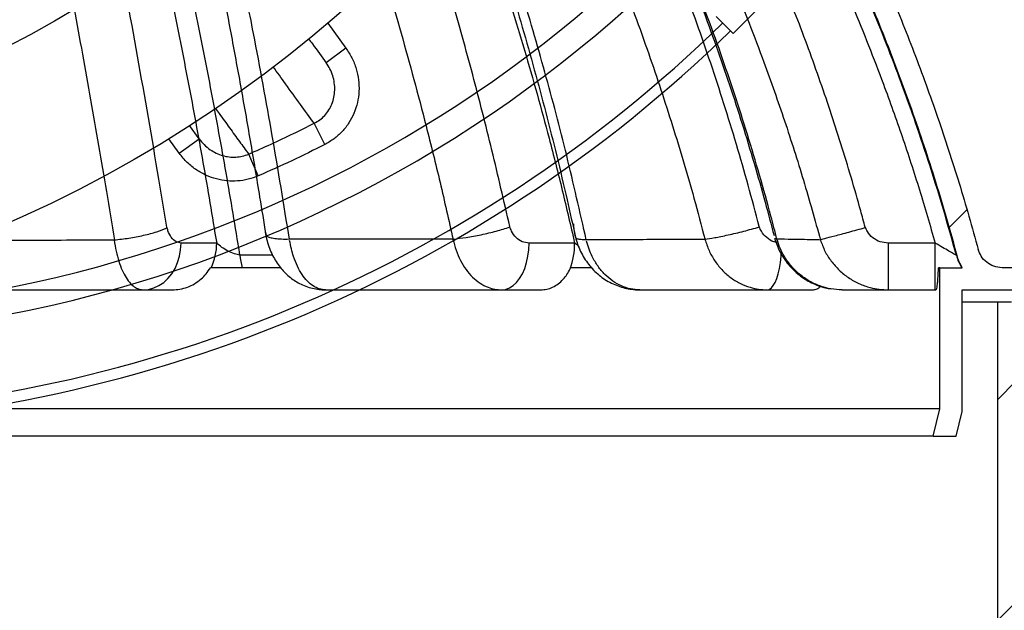
# Model space of a CAD drawing. Units: millimetres. Extents: x -1326 to 1127, y 0 to 297.
# Drawn here: x -94 to -74, y 119 to 131 of the extents above; entities that cross this region are included whole.
import ezdxf

# ---------------------------------------------------------------- set-up
doc = ezdxf.new("R2010")
doc.units = ezdxf.units.MM

msp = doc.modelspace()

# ---------------------------------------------------------------- hatches: boundary and pattern name
at = {"linetype": 'Continuous', "lineweight": 18}
h = msp.add_hatch(dxfattribs=at)
h.set_pattern_fill('ANSI32', style=0)
edge = h.paths.add_edge_path(flags=0)
edge.add_line((-88.4092756, 155.4338715), (-88.6360061, 155.4338715))
edge.add_line((-88.6360061, 155.4338715), (-88.6360058, 155.6838715))
edge.add_line((-88.6360058, 155.6838715), (-88.4092756, 155.6838715))
edge.add_line((-88.4092756, 155.6838715), (-88.4092756, 155.9338715))
edge.add_line((-88.4092756, 155.9338715), (-88.6360054, 155.9338715))
edge.add_line((-88.6360054, 155.9338715), (-88.636005, 156.1838715))
edge.add_line((-88.636005, 156.1838715), (-88.4092756, 156.1838715))
edge.add_line((-88.4092756, 156.1838715), (-88.4092756, 156.4338715))
edge.add_line((-88.4092756, 156.4338715), (-88.6360046, 156.4338715))
edge.add_line((-88.6360046, 156.4338715), (-88.6360042, 156.6838715))
edge.add_line((-88.6360042, 156.6838715), (-88.4092756, 156.6838715))
edge.add_line((-88.4092756, 156.6838715), (-88.4092756, 156.9338715))
edge.add_line((-88.4092756, 156.9338715), (-88.6360038, 156.9338715))
edge.add_line((-88.6360038, 156.9338715), (-88.6360035, 157.1838715))
edge.add_line((-88.6360035, 157.1838715), (-88.4092756, 157.1838715))
edge.add_line((-88.4092756, 157.1838715), (-88.4092756, 157.4338715))
edge.add_line((-88.4092756, 157.4338715), (-88.6360031, 157.4338715))
edge.add_line((-88.6360031, 157.4338715), (-88.6360027, 157.6838715))
edge.add_line((-88.6360027, 157.6838715), (-88.4092756, 157.6838715))
edge.add_line((-88.4092756, 157.6838715), (-88.4092756, 157.9338715))
edge.add_line((-88.4092756, 157.9338715), (-89.0860023, 157.9338715))
edge.add_line((-89.0860023, 157.9338715), (-89.0860166, 148.5507179))
edge.add_arc((-89.3860163, 148.0897405), 0.55, 2.28275579, 56.94430686, ccw=False)
edge.add_spline(control_points=[(-88.8364528, 148.1116476), (-88.8318169, 147.9953507), (-88.8050046, 147.8780216), (-88.7586655, 147.7712549), (-88.7163323, 147.6737179), (-88.6565755, 147.5821446), (-88.5843434, 147.5041184), (-88.5121113, 147.4260922), (-88.4254118, 147.359461), (-88.3314244, 147.3097424)], knot_values=[0, 0, 0, 0, 0.0069833544, 0.0069833544, 0.0069833544, 0.0133446475, 0.0133446475, 0.0133446475, 0.0197059408, 0.0197059408, 0.0197059408, 0.0197059408], weights=[1, 1, 1, 1, 1, 1, 1, 1, 1, 1], degree=3, periodic=0)
edge.add_spline(control_points=[(-88.3314244, 147.3097424), (-87.7884995, 147.0225396), (-87.3080273, 146.6244159), (-86.8446826, 146.2212231), (-85.9032413, 145.4020008), (-85.0404883, 144.4917797), (-84.2195926, 143.5517972), (-82.6074057, 141.7057314), (-81.1568154, 139.709126), (-79.8726056, 137.621565), (-77.7273296, 134.1342887), (-76.0369716, 130.3127741), (-74.9672935, 126.3606741)], knot_values=[0.0009386414, 0.0009386414, 0.0009386414, 0.0009386414, 0.0377909189, 0.0377909189, 0.0377909189, 0.1126055557, 0.1126055557, 0.1126055557, 0.2598153108, 0.2598153108, 0.2598153108, 0.5074607398, 0.5074607398, 0.5074607398, 0.5074607398], weights=[1, 1, 1, 1, 1, 1, 1, 1, 1, 1, 1, 1, 1], degree=3, periodic=0)
edge.add_spline(control_points=[(-74.9672935, 126.3606741), (-74.9433905, 126.2723605), (-74.9062166, 126.1866654), (-74.8580633, 126.1088713)], knot_values=[0, 0, 0, 0, 0.0054894644, 0.0054894644, 0.0054894644, 0.0054894644], weights=[1, 1, 1, 1], degree=3, periodic=0)
edge.add_line((-74.8580633, 126.1088713), (-75.3130869, 126.1088713))
edge.add_line((-75.3130869, 126.1088713), (-75.3130869, 123.2383299))
edge.add_line((-75.3130869, 123.2383299), (-75.4492234, 122.6841089))
edge.add_line((-75.4492234, 122.6841089), (-74.9858453, 122.6841135))
edge.add_line((-74.9858453, 122.6841135), (-74.8630869, 123.1838713))
edge.add_line((-74.8630869, 123.1838713), (-74.8630869, 125.6588713))
edge.add_line((-74.8630869, 125.6588713), (-73.311303, 125.6588713))
edge.add_line((-73.311303, 125.6588713), (-73.311303, 123.1838958))
edge.add_line((-73.311303, 123.1838958), (-72.861303, 123.1838994))
edge.add_line((-72.861303, 123.1838994), (-72.8616613, 125.5537353))
edge.add_arc((-73.4173225, 125.5536513), 0.5556612, 0.0086634, 87.71678992)
edge.add_line((-73.3951855, 126.1088713), (-74.0502885, 126.1088713))
edge.add_spline(control_points=[(-74.0502885, 126.1088713), (-74.1062504, 126.1088713), (-74.162984, 126.1185332), (-74.2157913, 126.1370569), (-74.2685986, 126.1555806), (-74.3189359, 126.183477), (-74.3626349, 126.218436), (-74.4063339, 126.253395), (-74.4445998, 126.2963808), (-74.4742639, 126.3438337), (-74.5001757, 126.3852844), (-74.5201514, 126.4310557), (-74.5329227, 126.4782412)], knot_values=[0, 0, 0, 0, 0.0033577141, 0.0033577141, 0.0033577141, 0.0067154281, 0.0067154281, 0.0067154281, 0.0100731421, 0.0100731421, 0.0100731421, 0.0129961149, 0.0129961149, 0.0129961149, 0.0129961149], weights=[1, 1, 1, 1, 1, 1, 1, 1, 1, 1, 1, 1, 1], degree=3, periodic=0)
edge.add_spline(control_points=[(-74.5329227, 126.4782412), (-75.5026233, 130.0609581), (-76.9742766, 133.5361055), (-78.8296942, 136.7506981), (-80.0904131, 138.9349491), (-81.5324293, 141.0251451), (-83.1368371, 142.9709714), (-84.1160692, 144.1585845), (-85.154987, 145.3061025), (-86.2975757, 146.3375146), (-86.8619064, 146.8469346), (-87.4489901, 147.352026), (-88.1210053, 147.7075161)], knot_values=[0.0044535713, 0.0044535713, 0.0044535713, 0.0044535713, 0.2271504436, 0.2271504436, 0.2271504436, 0.3777006998, 0.3777006998, 0.3777006998, 0.4694541035, 0.4694541035, 0.4694541035, 0.5148160495, 0.5148160495, 0.5148160495, 0.5148160495], weights=[1, 1, 1, 1, 1, 1, 1, 1, 1, 1, 1, 1, 1], degree=3, periodic=0)
edge.add_spline(control_points=[(-88.1210053, 147.7075161), (-88.1704723, 147.7336838), (-88.2161037, 147.7687528), (-88.2541206, 147.8098192), (-88.2921375, 147.8508856), (-88.3235885, 147.8990821), (-88.3458691, 147.9504173), (-88.3702582, 148.0066104), (-88.3843699, 148.0683626), (-88.3868099, 148.1295716)], knot_values=[0, 0, 0, 0, 0.0033577143, 0.0033577143, 0.0033577143, 0.0067154286, 0.0067154286, 0.0067154286, 0.0104014929, 0.0104014929, 0.0104014929, 0.0104014929], weights=[1, 1, 1, 1, 1, 1, 1, 1, 1, 1], degree=3, periodic=0)
edge.add_arc((-89.3860163, 148.0897405), 1, 2.28275579, 41.40962211)
edge.add_line((-88.6360163, 148.7511784), (-88.6360134, 150.6838715))
edge.add_line((-88.6360134, 150.6838715), (-88.4092756, 150.6838715))
edge.add_line((-88.4092756, 150.6838715), (-88.4092756, 150.9338715))
edge.add_line((-88.4092756, 150.9338715), (-88.636013, 150.9338715))
edge.add_line((-88.636013, 150.9338715), (-88.6360126, 151.1838715))
edge.add_line((-88.6360126, 151.1838715), (-88.4092756, 151.1838715))
edge.add_line((-88.4092756, 151.1838715), (-88.4092756, 151.4338715))
edge.add_line((-88.4092756, 151.4338715), (-88.6360122, 151.4338715))
edge.add_line((-88.6360122, 151.4338715), (-88.6360119, 151.6838715))
edge.add_line((-88.6360119, 151.6838715), (-88.4092756, 151.6838715))
edge.add_line((-88.4092756, 151.6838715), (-88.4092756, 151.9338715))
edge.add_line((-88.4092756, 151.9338715), (-88.6360115, 151.9338715))
edge.add_line((-88.6360115, 151.9338715), (-88.6360111, 152.1838715))
edge.add_line((-88.6360111, 152.1838715), (-88.4092756, 152.1838715))
edge.add_line((-88.4092756, 152.1838715), (-88.4092756, 152.4338715))
edge.add_line((-88.4092756, 152.4338715), (-88.6360107, 152.4338715))
edge.add_line((-88.6360107, 152.4338715), (-88.6360103, 152.6838715))
edge.add_line((-88.6360103, 152.6838715), (-88.4092756, 152.6838715))
edge.add_line((-88.4092756, 152.6838715), (-88.4092756, 152.9338715))
edge.add_line((-88.4092756, 152.9338715), (-88.6360099, 152.9338715))
edge.add_line((-88.6360099, 152.9338715), (-88.6360096, 153.1838715))
edge.add_line((-88.6360096, 153.1838715), (-88.4092756, 153.1838715))
edge.add_line((-88.4092756, 153.1838715), (-88.4092756, 153.4338715))
edge.add_line((-88.4092756, 153.4338715), (-88.6360092, 153.4338715))
edge.add_line((-88.6360092, 153.4338715), (-88.6360088, 153.6838715))
edge.add_line((-88.6360088, 153.6838715), (-88.4092756, 153.6838715))
edge.add_line((-88.4092756, 153.6838715), (-88.4092756, 153.9338715))
edge.add_line((-88.4092756, 153.9338715), (-88.6360084, 153.9338715))
edge.add_line((-88.6360084, 153.9338715), (-88.636008, 154.1838715))
edge.add_line((-88.636008, 154.1838715), (-88.4092756, 154.1838715))
edge.add_line((-88.4092756, 154.1838715), (-88.4092756, 154.4338715))
edge.add_line((-88.4092756, 154.4338715), (-88.6360077, 154.4338715))
edge.add_line((-88.6360077, 154.4338715), (-88.6360073, 154.6838715))
edge.add_line((-88.6360073, 154.6838715), (-88.4092756, 154.6838715))
edge.add_line((-88.4092756, 154.6838715), (-88.4092756, 154.9338715))
edge.add_line((-88.4092756, 154.9338715), (-88.6360069, 154.9338715))
edge.add_line((-88.6360069, 154.9338715), (-88.6360065, 155.1838715))
edge.add_line((-88.6360065, 155.1838715), (-88.4092756, 155.1838715))
edge.add_line((-88.4092756, 155.1838715), (-88.4092756, 155.4338715))
h = msp.add_hatch(dxfattribs=at)
h.set_pattern_fill('ANSI31', style=0)
edge = h.paths.add_edge_path(flags=0)
edge.add_arc((-71.5113179, 122.317542), 0.4999997, 0, 88.99999808)
edge.add_line((-71.5025917, 122.8174656), (-73.5133514, 122.8525636))
edge.add_arc((-73.5089913, 123.1023525), 0.249827, 179.96100199, 268.99999808, ccw=False)
edge.add_line((-73.7588182, 123.1025226), (-73.7608398, 123.1025226))
edge.add_line((-73.7608398, 123.1025226), (-73.7588182, 125.3088702))
edge.add_arc((-73.8587277, 125.3089618), 0.0999095, 359.94750243, 450)
edge.add_line((-73.8587277, 125.4088713), (-74.1456084, 125.4088713))
edge.add_line((-74.1456084, 125.4088713), (-74.1456084, 89.9088713))
edge.add_arc((-74.6456084, 89.9088713), 0.5, 270, 360, ccw=False)
edge.add_line((-74.6456084, 89.4088713), (-75.0363181, 89.4088713))
edge.add_line((-75.0363181, 89.4088713), (-75.0363181, 85.4088713))
edge.add_line((-75.0363181, 85.4088713), (-74.5863181, 85.4088713))
edge.add_line((-74.5863181, 85.4088713), (-74.5863181, 88.1588713))
edge.add_line((-74.5863181, 88.1588713), (-73.1885587, 88.1588713))
edge.add_line((-73.1885587, 88.1588713), (-73.1885587, 85.4088713))
edge.add_line((-73.1885587, 85.4088713), (-72.9613181, 85.4088713))
edge.add_arc((-72.9613181, 85.5088713), 0.1, 270, 358.68701801)
edge.add_arc((-72.7363502, 85.5037151), 0.125027, 91.0121487, 178.68701801, ccw=False)
edge.add_line((-72.7385587, 85.6287226), (-72.3646655, 85.6352462))
edge.add_arc((-72.3690267, 85.8851986), 0.2499904, 270.99958312, 315.99996866)
edge.add_line((-72.1891987, 85.7115405), (-71.0814819, 86.8586136))
edge.add_arc((-71.2613131, 87.0322748), 0.2499949, 315.99996866, 360)
edge.add_line((-71.0113181, 87.0322748), (-71.0113181, 122.317542))

# ---------------------------------------------------------------- linework, layer by layer
at = {"color": 7, "linetype": 'Continuous', "lineweight": 25}
for p, q in [((-79.0557419, 131.3339305), (-79.5153613, 130.8743111)), ((-79.8627441, 131.221694), (-79.5153613, 130.8743111)), ((-87.7580511, 131.0811022), (-87.3891357, 130.5733338)), ((-87.3891357, 130.5733338), (-87.7936442, 130.2794412)), ((-90.3774391, 128.7318249), (-90.5734962, 129.0016743)), ((-87.81743, 128.6155506), (-88.0364628, 129.0460956)), ((-90.7819476, 128.4379322), (-90.9940345, 128.7298448)), ((-90.7819476, 128.4379322), (-90.3774391, 128.7318249)), ((-89.1743146, 127.9756478), (-89.3672233, 128.4185713)), ((-90.0182476, 126.6088713), (-90.7428375, 126.6088713)), ((-82.7400535, 126.6088713), (-83.6660554, 126.6088713)), ((-82.6706977, 126.5634859), (-82.7400535, 126.6088713)), ((-78.6604649, 126.7107194), (-78.6284336, 126.6954809)), ((-76.3619851, 125.6588713), (-76.3619851, 126.6088713)), ((-75.4092427, 126.6088713), (-76.3619851, 126.6088713)), ((-75.4092427, 125.6588713), (-75.4092427, 126.6088713)), ((-74.9672935, 126.3606741), (-74.978016, 126.3606945)), ((-88.7156465, 126.1088713), (-90.1457807, 126.1088713)), ((-82.832121, 126.086309), (-82.8214513, 126.1088713)), ((-82.3916998, 126.1088713), (-82.8214513, 126.1088713)), ((-75.3130869, 126.1088713), (-75.342595, 126.1088713)), ((-75.3130869, 123.2383299), (-75.3130869, 126.1088713)), ((-75.3130869, 126.1088713), (-74.8580633, 126.1088713)), ((-73.3951855, 126.1088713), (-74.0502885, 126.1088713)), ((-91.5114037, 125.6588713), (-90.923187, 125.6588713)), ((-84.2244514, 125.6588713), (-83.4308138, 125.6588713)), ((-78.8235321, 125.6588713), (-77.9018374, 125.6588713)), ((-76.3619851, 125.6588713), (-75.4092427, 125.6588713)), ((-75.4092427, 125.6588713), (-75.3967418, 125.6588713)), ((-74.8630869, 125.6588713), (-73.311303, 125.6588713)), ((-74.8630869, 123.1838713), (-74.8630869, 125.6588713)), ((-74.1456084, 125.4088713), (-74.8630869, 125.4088713)), ((-74.1456084, 125.4088713), (-74.1456084, 89.9088713)), ((-73.8587277, 125.4088713), (-74.1456084, 125.4088713)), ((-75.3130869, 123.2383299), (-117.0688564, 123.2383299)), ((-75.4492234, 122.6841089), (-75.3130869, 123.2383299)), ((-74.9858453, 122.6841135), (-74.8630869, 123.1838713)), ((-75.4492234, 122.6841089), (-117.0688564, 122.6841089)), ((-75.4492234, 122.6841089), (-74.9858453, 122.6841135))]:
    msp.add_line(p, q, dxfattribs=at)
at = {"color": 7, "linetype": 'Continuous', "lineweight": 25, "flags": 128}
for points in [[(-91.5114037, 125.6588713), (-91.4020253, 125.6685409), (-91.2948736, 125.697353), (-91.1921297, 125.7447209), (-91.0958854, 125.8096804), (-91.0080999, 125.8909092), (-90.9305601, 125.9867536), (-90.8648447, 126.0952625), (-90.8122913, 126.214227), (-90.7739698, 126.3412254), (-90.7506604, 126.4736722), (-90.7428375, 126.6088713)], [(-84.2244514, 125.6588713), (-84.1449834, 125.6685409), (-84.0671331, 125.697353), (-83.9924853, 125.7447209), (-83.9225598, 125.8096804), (-83.8587798, 125.8909092), (-83.8024439, 125.9867536), (-83.7546988, 126.0952625), (-83.7165166, 126.214227), (-83.6886744, 126.3412254), (-83.6717391, 126.4736722), (-83.6660554, 126.6088713)], [(-78.8235321, 125.6588713), (-78.7817533, 125.6685409), (-78.740825, 125.697353), (-78.7015803, 125.7447209), (-78.6648183, 125.8096804), (-78.6312872, 125.8909092), (-78.6016696, 125.9867536), (-78.5765686, 126.0952625), (-78.556495, 126.214227), (-78.5418575, 126.3412254), (-78.5380118, 126.3879819)]]:
    msp.add_lwpolyline(points, dxfattribs=at)
at = {"color": 7, "linetype": 'Continuous', "lineweight": 25}
for radius in [26.25, 23, 21.5]:
    msp.add_circle((-104.7613181, 151.0798874), radius, dxfattribs=at)
for centre, radius, start, end in [((-99.2613181, 151.0798874), 26.3996568, 270, 97.54479125), ((-99.2613181, 151.0798874), 25.8661326, 270, 92.06336124), ((-99.2613181, 151.0798874), 27.9505789, 270.66623121, 314.33376879), ((-99.2613181, 151.0798874), 28.1749453, 270.66102546, 314.33903954), ((-91.1393179, 126.6036186), 1.1210826, 333.81237516, 0.26845541), ((-84.2038948, 126.5973862), 1.4638863, 339.56628377, 0.44952453), ((-87.6485034, 126.5608997), 1.9071741, 185.90304768, 193.71041554), ((-74.0607653, 126.6088196), 0.9502184, 195.1367866, 211.74505007)]:
    msp.add_arc(centre, radius, start, end, dxfattribs=at)
for points, knots in [([(-88.1210053, 147.7075161), (-88.0113043, 147.6458331), (-87.791725, 147.5223672), (-87.4804143, 147.3076842), (-87.1250246, 147.0414854), (-86.7288646, 146.7197709), (-86.1516009, 146.2128372), (-85.4565543, 145.5498162), (-84.6562388, 144.7177344), (-83.8819872, 143.8583931), (-83.1114376, 142.9490391), (-82.3459852, 141.9925025), (-81.5881062, 140.9881833), (-80.85643, 139.9610555), (-80.1510702, 138.9121815), (-79.4730602, 137.841989), (-78.8046405, 136.7200826), (-78.1499456, 135.5449872), (-77.5136519, 134.315448), (-76.916009, 133.0666729), (-76.3553079, 131.7926739), (-75.8334307, 130.4938404), (-75.35314, 129.1706315), (-74.9140196, 127.8329897), (-74.659931, 126.9297389), (-74.5329227, 126.4782412)], [0, 0, 0, 0, 0.0147141678, 0.0294521493, 0.044186894, 0.0666534363, 0.0891230396, 0.1340387024, 0.1789619184, 0.2241386669, 0.2693169069, 0.3183641246, 0.3674216535, 0.4164702646, 0.4658579201, 0.5152547017, 0.5646421036, 0.6185962819, 0.6725765645, 0.7265552962, 0.7805073585, 0.8353657792, 0.8902548743, 0.9451429585, 1, 1, 1, 1]), ([(-89.5455644, 126.3647555), (-89.5579516, 126.4416808), (-89.6589909, 127.0691387), (-89.8577947, 128.2429531), (-90.1572752, 129.8778863), (-90.4781951, 131.5006799), (-90.8218007, 133.1151023), (-91.1883005, 134.7202317), (-91.5787975, 136.3143386), (-91.9934044, 137.8900393), (-92.4152186, 139.3811202), (-92.8416925, 140.7882685), (-93.2326039, 141.9848882), (-93.5998623, 143.0393934), (-93.9401886, 143.9541055), (-94.3014948, 144.8443156), (-94.6153334, 145.5391761), (-94.8684133, 146.0539894), (-95.0520488, 146.4007443), (-95.2460583, 146.730277), (-95.4214384, 146.9885075), (-95.5724692, 147.1847982), (-95.6566852, 147.2721882), (-95.6987788, 147.3158681)], [0, 0, 0, 0, 0.0100692495, 0.0821320851, 0.1542136134, 0.2262938049, 0.2983548172, 0.3710920632, 0.4438542228, 0.5166106023, 0.5893399637, 0.653131623, 0.7169203671, 0.7626241857, 0.8083622218, 0.8540667242, 0.8997247747, 0.9194598524, 0.9392207572, 0.9589511451, 0.9786445425, 0.9893259484, 1, 1, 1, 1]), ([(-74.978016, 126.3606945), (-75.0624246, 126.6644141), (-75.2312419, 127.2718535), (-75.5111376, 128.1759597), (-75.8104187, 129.0744737), (-76.2148851, 130.2008141), (-76.7464585, 131.5459174), (-77.4319403, 133.0965419), (-78.1809701, 134.626186), (-78.9923437, 136.1325464), (-79.8644892, 137.6136076), (-80.7972516, 139.0693842), (-81.7895, 140.4974815), (-82.7269326, 141.7412032), (-83.58412, 142.8041658), (-84.3468176, 143.6964035), (-85.0725266, 144.4925549), (-85.7548072, 145.1968249), (-86.3214191, 145.7435514), (-86.8331845, 146.2071986), (-87.2871046, 146.5901162), (-87.6938888, 146.8983258), (-88.0462074, 147.1404293), (-88.2459287, 147.2533896), (-88.3459685, 147.3099711)], [0, 0, 0, 0, 0.0374046535, 0.074809326, 0.1122928053, 0.1497763249, 0.2168092408, 0.2838695037, 0.3509046717, 0.4188644826, 0.4868496049, 0.5548110934, 0.6239821347, 0.6931523024, 0.739572817, 0.7860016299, 0.8324172199, 0.8673812041, 0.9023425486, 0.9258276708, 0.949316629, 0.9727849621, 0.9863680791, 1, 1, 1, 1]), ([(-88.3314244, 147.3097424), (-88.1990276, 147.2335837), (-87.9340852, 147.0811807), (-87.5621445, 146.8088433), (-87.1979024, 146.5235669), (-86.7240657, 146.1214572), (-86.1505677, 145.595606), (-85.4871282, 144.9353032), (-84.8428828, 144.2541538), (-84.1537818, 143.483831), (-83.4249513, 142.6226271), (-82.662896, 141.6664495), (-81.92598, 140.6871983), (-81.2137324, 139.6863707), (-80.5270423, 138.6644036), (-79.8155487, 137.5418403), (-79.0880956, 136.3139474), (-78.3554399, 134.9761292), (-77.6691284, 133.6139654), (-77.0266633, 132.2193854), (-76.4308009, 130.7927574), (-75.8853774, 129.3346452), (-75.3905103, 127.8583252), (-75.1083327, 126.859774), (-74.9672935, 126.3606741)], [0, 0, 0, 0, 0.0181136386, 0.0362476264, 0.054636022, 0.0730265718, 0.1099840429, 0.146947286, 0.1840923966, 0.2212387249, 0.269597747, 0.3179680104, 0.3663295987, 0.4150287394, 0.4637366663, 0.5124358745, 0.5727424739, 0.6330844117, 0.6934240594, 0.7537275341, 0.8152752993, 0.876865793, 0.9384545732, 1, 1, 1, 1]), ([(-95.7619715, 146.6228909), (-95.677836, 146.4939262), (-95.5094254, 146.2357826), (-95.2779723, 145.8106302), (-95.0586707, 145.3666723), (-94.8505433, 144.9070741), (-94.6014557, 144.3273369), (-94.3155654, 143.6226332), (-94.0007723, 142.7845599), (-93.6482018, 141.7864407), (-93.2638438, 140.6225579), (-92.8377314, 139.233758), (-92.4189107, 137.7692577), (-92.0092457, 136.2295017), (-91.6235093, 134.6719168), (-91.2592691, 133.093553), (-90.9157744, 131.4958019), (-90.5938314, 129.8790383), (-90.2922947, 128.2508065), (-90.1095886, 127.1561351), (-90.0182476, 126.6088713)], [0, 0, 0, 0, 0.02570427743, 0.05145123102, 0.07726048784, 0.10309387361, 0.12887078216, 0.1731049533, 0.21735480031, 0.26159829137, 0.32851883194, 0.39550645819, 0.47067402362, 0.54586876037, 0.62106924993, 0.69624466284, 0.77217241426, 0.84812062715, 0.9240702819, 1, 1, 1, 1]), ([(-88.0049518, 146.6859016), (-87.9920584, 146.6768263), (-87.789768, 146.5344405), (-87.4084838, 146.2434623), (-86.8790514, 145.7917132), (-86.3699312, 145.31613), (-85.8772131, 144.8234839), (-85.2352916, 144.1531632), (-84.4549343, 143.2948807), (-83.5584329, 142.2297019), (-82.6986334, 141.1340418), (-81.8751494, 140.01115), (-81.0292793, 138.7822013), (-80.1697903, 137.4416037), (-79.3100861, 135.9823637), (-78.5055477, 134.4906423), (-77.759089, 132.9691688), (-77.0735257, 131.4207886), (-76.5192532, 130.019952), (-76.0767813, 128.7765254), (-75.7239109, 127.698501), (-75.5141253, 126.9720577), (-75.4092427, 126.6088713)], [0, 0, 0, 0, 0.0019669359, 0.0308599041, 0.0597854966, 0.0887576396, 0.1177475251, 0.1466944868, 0.2045337538, 0.2624206326, 0.3203353031, 0.3782444021, 0.4361023213, 0.5064243619, 0.5768549209, 0.6473333186, 0.7178035144, 0.7882151314, 0.8585245251, 0.9056801351, 0.9528446401, 1, 1, 1, 1]), ([(-91.0301332, 126.9342553), (-91.0841946, 127.2600101), (-91.2772121, 128.4230643), (-91.6227003, 130.4169337), (-92.0811306, 132.9079047), (-92.4914046, 134.9706539), (-92.8377994, 136.6133948), (-93.1095294, 137.8425473), (-93.3970398, 139.0615139), (-93.7041559, 140.265838), (-94.0345156, 141.4512645), (-94.3338098, 142.4203289), (-94.5879363, 143.1846996), (-94.7893438, 143.7512342), (-95.0066039, 144.3000351), (-95.2413211, 144.8268033), (-95.4182648, 145.1472041), (-95.5066377, 145.3072253)], [0, 0, 0, 0, 0.0507135516, 0.1810644258, 0.3114222377, 0.4417600523, 0.5072912166, 0.5728949174, 0.6384986621, 0.7040553048, 0.7695502572, 0.8350088624, 0.8680128542, 0.9011146508, 0.9341737773, 0.9671237097, 1, 1, 1, 1]), ([(-84.0593033, 126.9471959), (-84.1776386, 127.4645664), (-84.4143094, 128.4993088), (-84.8087896, 130.0383368), (-85.2315572, 131.5671006), (-85.6725909, 133.0389635), (-86.1279065, 134.4532949), (-86.595894, 135.8099152), (-87.0933619, 137.1542322), (-87.6214753, 138.4845062), (-88.1842007, 139.7968346), (-88.7036283, 140.9101339), (-89.1661561, 141.8319555), (-89.5603509, 142.5703139), (-89.9421499, 143.2342851), (-90.3058579, 143.8280975), (-90.6514342, 144.3503805), (-91.0162655, 144.8525341), (-91.2822844, 145.1587414), (-91.4151757, 145.311709)], [0, 0, 0, 0, 0.0779589435, 0.1559180798, 0.2340669965, 0.3122155958, 0.3834911901, 0.4547765065, 0.5260489663, 0.5978267146, 0.6696187691, 0.7413841311, 0.7841364339, 0.8268954519, 0.8696401428, 0.9022373942, 0.9348753954, 0.9674666248, 1, 1, 1, 1]), ([(-76.8327536, 126.9355742), (-76.8625786, 127.0454054), (-77.0165116, 127.6122674), (-77.3185529, 128.6299916), (-77.7669859, 129.9793032), (-78.2600145, 131.3134353), (-78.795806, 132.6305789), (-79.3789595, 133.9414058), (-80.009583, 135.2448589), (-80.6889411, 136.5391819), (-81.4116675, 137.8102269), (-82.1776312, 139.0551186), (-82.9232793, 140.1756538), (-83.6377556, 141.1772945), (-84.3133592, 142.0646165), (-84.9647947, 142.8586258), (-85.5820496, 143.5663445), (-86.1641673, 144.1868797), (-86.7734889, 144.78107), (-87.2114109, 145.1406852), (-87.4301935, 145.3203462)], [0, 0, 0, 0, 0.0158788838, 0.0819542611, 0.1480824328, 0.2142306585, 0.2803633381, 0.3464424993, 0.4143686735, 0.4823554302, 0.5503566984, 0.6183324367, 0.6862493617, 0.7381051213, 0.7899718141, 0.8418203157, 0.8813727662, 0.9209708658, 0.9605176384, 1, 1, 1, 1]), ([(-93.8066273, 144.8006859), (-93.7813801, 144.7605536), (-93.7242833, 144.6697941), (-93.6326675, 144.5094838), (-93.5273864, 144.3145177), (-93.403721, 144.0735315), (-93.2650338, 143.7872718), (-93.1145679, 143.4562824), (-92.9613513, 143.0978372), (-92.8054211, 142.710956), (-92.6453059, 142.2910503), (-92.4789099, 141.8315533), (-92.3029468, 141.3228968), (-92.1163572, 140.760207), (-91.9235432, 140.1499728), (-91.7289476, 139.5035539), (-91.5355329, 138.8293483), (-91.3425328, 138.1238757), (-91.1490783, 137.3829778), (-90.9540338, 136.6012525), (-90.7558911, 135.7714193), (-90.5525621, 134.883725), (-90.3444122, 133.9380607), (-90.1357689, 132.9469714), (-89.9299116, 131.9244446), (-89.7282251, 130.8763872), (-89.5298079, 129.7973748), (-89.3342658, 128.6841272), (-89.1654765, 127.6781284), (-89.0623423, 127.0424163), (-89.0215567, 126.7910163)], [0, 0, 0, 0, 0.0095108254, 0.0215088026, 0.0350443416, 0.0504173209, 0.0703934819, 0.0917065549, 0.1140311816, 0.1375856475, 0.1626358714, 0.1895494407, 0.2188736599, 0.2513694374, 0.2866626491, 0.3229531581, 0.360429324, 0.3992747045, 0.4397163742, 0.482042681, 0.5266333044, 0.5740111391, 0.6248537346, 0.677991798, 0.7317926089, 0.7868349905, 0.8432519412, 0.9012059789, 0.960930716, 1, 1, 1, 1]), ([(-96.5978786, 144.6406098), (-96.5116726, 144.4934999), (-96.3390649, 144.198946), (-96.1122422, 143.7131999), (-95.9030246, 143.2069957), (-95.7093056, 142.6845965), (-95.4556787, 141.9584811), (-95.1501346, 141.0215068), (-94.8098465, 139.8606948), (-94.4940802, 138.6812011), (-94.1993742, 137.4871605), (-93.9218276, 136.2830302), (-93.6117283, 134.866446), (-93.2736932, 133.235357), (-92.91614, 131.3856095), (-92.5789926, 129.5267496), (-92.3087998, 127.9535829), (-92.1527699, 126.9995651), (-92.0987502, 126.669271)], [0, 0, 0, 0, 0.0309889761, 0.0620483332, 0.0932187471, 0.1244345668, 0.1555551196, 0.2212199398, 0.2869217283, 0.3526863066, 0.4184988275, 0.4843113059, 0.5500499815, 0.6493757614, 0.7487153585, 0.8480617933, 0.9473968986, 1, 1, 1, 1]), ([(-88.538326, 126.6862357), (-88.6522483, 127.3879964), (-88.880092, 128.7915125), (-89.2221767, 130.6476557), (-89.5425455, 132.2629872), (-89.83467, 133.6402843), (-90.129242, 134.9383477), (-90.4243569, 136.1575784), (-90.7185542, 137.2981639), (-91.030932, 138.4292247), (-91.3629001, 139.5488791), (-91.7180903, 140.6526321), (-92.0646478, 141.6335003), (-92.3971594, 142.4939194), (-92.6781724, 143.1554704), (-92.9401125, 143.7179821), (-93.1779304, 144.1866274), (-93.3513955, 144.4705518), (-93.4380413, 144.612372)], [0, 0, 0, 0, 0.1100551161, 0.2201093903, 0.2936758408, 0.367247823, 0.4408113037, 0.5032150981, 0.5656248321, 0.628024027, 0.6908505198, 0.7536893347, 0.8164975344, 0.862042298, 0.9075796722, 0.9384007961, 0.9692311893, 1, 1, 1, 1]), ([(-92.4350483, 144.60372), (-92.3092364, 144.4620085), (-92.0573817, 144.1783256), (-91.7137116, 143.7121035), (-91.3885683, 143.2272459), (-91.0401656, 142.6674941), (-90.6687653, 142.0336896), (-90.2812757, 141.3208428), (-89.824351, 140.4261986), (-89.3084802, 139.3424211), (-88.7473335, 138.0614664), (-88.2206107, 136.7583364), (-87.7259164, 135.4365712), (-87.2610707, 134.0995599), (-86.7691165, 132.5837432), (-86.2609626, 130.8847429), (-85.8200525, 129.2457737), (-85.473384, 127.8456233), (-85.2991115, 127.0740931), (-85.2119753, 126.6883282)], [0, 0, 0, 0, 0.03096459679, 0.0619860185, 0.09305592298, 0.12408673492, 0.16647116714, 0.20886990387, 0.25126209738, 0.3232295449, 0.39525063759, 0.4673213108, 0.53941767448, 0.61149807986, 0.68350510406, 0.78214655259, 0.88078861806, 0.94039434992, 1, 1, 1, 1]), ([(-90.2735054, 144.654297), (-90.2160481, 144.5940926), (-90.0957662, 144.4680599), (-89.9132657, 144.2563563), (-89.7178718, 144.0153456), (-89.5067288, 143.7387399), (-89.2677592, 143.4111436), (-89.0092291, 143.0371635), (-88.7368356, 142.6209626), (-88.4630744, 142.1803017), (-88.1840655, 141.708405), (-87.8972865, 141.2001366), (-87.5993186, 140.6489123), (-87.2906725, 140.0540979), (-86.9774235, 139.4229696), (-86.6656866, 138.7660679), (-86.3587558, 138.0894997), (-86.0563011, 137.3920618), (-85.7580107, 136.6724752), (-85.4635403, 135.9292847), (-85.1724904, 135.1608279), (-84.8845189, 134.36533), (-84.6000635, 133.5438282), (-84.3233451, 132.7049813), (-84.0568399, 131.8554853), (-83.8019766, 131.0000596), (-83.5579126, 130.135748), (-83.3245954, 129.2625882), (-83.1024854, 128.3804339), (-82.9009735, 127.5353072), (-82.7793183, 126.9822434), (-82.7233554, 126.7278273)], [0, 0, 0, 0, 0.01408395089, 0.0294835566, 0.0462816676, 0.06486036984, 0.08573629115, 0.11136783646, 0.13739525055, 0.16456558059, 0.1930963262, 0.22328933532, 0.25555587918, 0.29035622301, 0.32694251063, 0.36413365037, 0.40200816566, 0.440636666, 0.48009661803, 0.52047370902, 0.56186381693, 0.60437560049, 0.64810385622, 0.69271394334, 0.73702331294, 0.78150636932, 0.8261745142, 0.87104015518, 0.91611540337, 0.96141206284, 1, 1, 1, 1]), ([(-82.5043367, 126.6749416), (-82.63335, 127.2474188), (-82.891377, 128.3923746), (-83.3385276, 130.0911036), (-83.8290929, 131.7745398), (-84.3186655, 133.2866397), (-84.7918241, 134.629876), (-85.2374273, 135.8089454), (-85.7104389, 136.9756851), (-86.2116682, 138.1285405), (-86.743408, 139.2646135), (-87.2485053, 140.2626601), (-87.717772, 141.1277717), (-88.1436422, 141.8651487), (-88.554941, 142.5267549), (-88.9456308, 143.1177499), (-89.3150456, 143.6369129), (-89.7026305, 144.1349156), (-89.9819434, 144.436852), (-90.1214755, 144.5876857)], [0, 0, 0, 0, 0.0872648307, 0.1745298979, 0.2621796953, 0.3498288063, 0.4134129965, 0.4770072135, 0.5405891249, 0.6046424307, 0.6687091884, 0.7327548772, 0.7769276017, 0.8211081818, 0.8652735965, 0.8989634907, 0.9326952526, 0.9663775962, 1, 1, 1, 1]), ([(-89.4660031, 144.584337), (-89.2862253, 144.4236422), (-88.9263598, 144.1019756), (-88.4294547, 143.5707999), (-87.9562442, 143.01696), (-87.4466947, 142.3764129), (-86.9017416, 141.6496884), (-86.3312376, 140.8298396), (-85.7753296, 139.9789731), (-85.2332496, 139.0986918), (-84.5988795, 138.0053828), (-83.8966104, 136.7032438), (-83.1472747, 135.1821654), (-82.4520095, 133.6324883), (-81.8111771, 132.0578783), (-81.2431827, 130.5126755), (-80.7435863, 129.0008217), (-80.3687226, 127.7403471), (-80.1632685, 126.9645396), (-80.0891949, 126.6848329)], [0, 0, 0, 0, 0.03588905746, 0.07183999692, 0.10784325256, 0.14380375414, 0.19289466913, 0.24200251912, 0.29110126082, 0.34260401729, 0.394107558, 0.47688560799, 0.55974641663, 0.642641245, 0.725513938, 0.80830196558, 0.88307297817, 0.95784357167, 1, 1, 1, 1]), ([(-88.0146954, 144.5745545), (-87.8093506, 144.4059948), (-87.3983196, 144.0685951), (-86.8270374, 143.510356), (-86.2812395, 142.9274836), (-85.6923401, 142.2524221), (-85.0620274, 141.485271), (-84.401496, 140.6180335), (-83.7740914, 139.7387152), (-83.1772417, 138.8504004), (-82.4948458, 137.7730159), (-81.7390208, 136.4874205), (-80.9332966, 134.9822428), (-80.1876145, 133.4456455), (-79.5035195, 131.8813993), (-78.9349839, 130.4289138), (-78.4668813, 129.0964781), (-78.0808734, 127.8909952), (-77.8549521, 127.0780588), (-77.7420049, 126.6716389)], [0, 0, 0, 0, 0.03809795405, 0.07625927532, 0.11447318098, 0.15264294211, 0.20475427176, 0.25688434568, 0.30900339257, 0.35969994548, 0.41039704886, 0.49194237288, 0.57358404551, 0.65525990109, 0.73690510974, 0.81845340299, 0.87896475734, 0.93948958191, 1, 1, 1, 1]), ([(-89.8436397, 144.1680331), (-89.7677612, 144.055779), (-89.5027259, 143.6636875), (-88.9996961, 142.8394059), (-88.3371351, 141.694951), (-87.6439481, 140.386312), (-87.0088567, 139.095145), (-86.4264252, 137.8271485), (-85.8928652, 136.5861982), (-85.3869242, 135.3276841), (-84.852814, 133.9046628), (-84.3029527, 132.3110609), (-83.7518996, 130.5415767), (-83.3214095, 128.9944266), (-82.987817, 127.6818578), (-82.8226414, 126.9665335), (-82.7400535, 126.6088713)], [0, 0, 0, 0, 0.0222038113, 0.0775554958, 0.1566664179, 0.2358098266, 0.3149330613, 0.3860151771, 0.4571242468, 0.5282351107, 0.5993196742, 0.6952296353, 0.7911704987, 0.8870808131, 0.9435403887, 1, 1, 1, 1]), ([(-78.6267253, 126.6887969), (-78.6670655, 126.8445025), (-78.852225, 127.5591827), (-79.2174396, 128.8231396), (-79.7587743, 130.4669014), (-80.3616107, 132.0870679), (-80.9843328, 133.5859712), (-81.6138636, 134.9674557), (-82.240035, 136.2354691), (-82.9063944, 137.4811666), (-83.6133011, 138.7014727), (-84.2919697, 139.7831033), (-84.9306682, 140.7324051), (-85.5208134, 141.5548645), (-86.0894775, 142.2915912), (-86.6290716, 142.9477566), (-87.1348414, 143.527097), (-87.4958308, 143.8881115), (-87.6761979, 144.0684912)], [0, 0, 0, 0, 0.02418252632, 0.11099644931, 0.19787756948, 0.28476114524, 0.37157841933, 0.44285129999, 0.51418778331, 0.5855368537, 0.65685668225, 0.72811558218, 0.7795227577, 0.83094022528, 0.88233996117, 0.92154721064, 0.96080132427, 1, 1, 1, 1]), ([(-87.586529, 143.9627528), (-87.5168364, 143.8919255), (-87.3411935, 143.7134229), (-87.0437434, 143.3924907), (-86.695377, 143.0004854), (-86.3305757, 142.5665677), (-85.967028, 142.1121656), (-85.5996577, 141.6301243), (-85.2264138, 141.1171855), (-84.8446261, 140.5688496), (-84.4512395, 139.9800599), (-84.0485926, 139.3534526), (-83.6453986, 138.6984666), (-83.2495597, 138.0268172), (-82.8644805, 137.3438895), (-82.4897898, 136.6489267), (-82.1253773, 135.9415472), (-81.7711387, 135.2213471), (-81.426979, 134.4878984), (-81.0928171, 133.7407451), (-80.768564, 132.9794108), (-80.4542431, 132.2034584), (-80.1507671, 131.4154619), (-79.8616989, 130.6222309), (-79.5886851, 129.8281161), (-79.3319636, 129.0347265), (-79.090562, 128.2389354), (-78.8755468, 127.4819142), (-78.745396, 126.9888289), (-78.6858646, 126.7632898)], [0, 0, 0, 0, 0.0154939592, 0.0390486836, 0.0680031916, 0.0969596109, 0.1269420856, 0.1581073647, 0.1906699699, 0.2249020877, 0.2611644418, 0.2997696437, 0.339555908, 0.3794492401, 0.4195556971, 0.4599092793, 0.5005449132, 0.5414982237, 0.5828056227, 0.6245044078, 0.6666328746, 0.7092304438, 0.7523218453, 0.7954690686, 0.8379612083, 0.8802823819, 0.92246359, 0.9645345531, 1, 1, 1, 1]), ([(-78.9855562, 126.945568), (-79.0600718, 127.2262733), (-79.2826947, 128.0649095), (-79.6968012, 129.4487389), (-80.246811, 131.0885537), (-80.85289, 132.7064623), (-81.4727911, 134.2035564), (-82.0946956, 135.5834665), (-82.7089405, 136.8501585), (-83.3617672, 138.0954767), (-83.9692284, 139.1832203), (-84.3762662, 139.8436871), (-84.5382131, 140.1064651)], [0, 0, 0, 0, 0.06049095327, 0.18072304468, 0.30103264077, 0.42134457175, 0.54157984915, 0.63988297561, 0.73826217377, 0.83665454033, 0.93501021186, 1, 1, 1, 1]), ([(-88.1479894, 130.7671555), (-88.1221311, 130.7315646), (-87.9945391, 130.5559493), (-87.8827654, 130.402106), (-87.7936442, 130.2794412)], [0, 0, 0, 0, 0.2026643516, 1, 1, 1, 1]), ([(-87.3891357, 130.5733338), (-87.3469406, 130.5090203), (-87.2613417, 130.378551), (-87.1768464, 130.1601759), (-87.1274299, 129.929798), (-87.1189489, 129.6975431), (-87.1505928, 129.4666342), (-87.2201121, 129.250759), (-87.3258253, 129.0506071), (-87.461621, 128.8768254), (-87.6256299, 128.725841), (-87.752844, 128.6526893), (-87.81743, 128.6155506)], [0, 0, 0, 0, 0.101202984, 0.2053050711, 0.3065203797, 0.4107760993, 0.510055114, 0.6124191144, 0.7082346509, 0.8070059073, 0.9020179216, 1, 1, 1, 1]), ([(-88.0364628, 129.0460956), (-88.1281373, 129.1719766), (-88.3115191, 129.4237837), (-88.5901478, 129.8092598), (-88.7846502, 130.0801734), (-88.8679304, 130.1961706)], [0, 0, 0, 0, 0.363715833, 0.7275619136, 1, 1, 1, 1]), ([(-88.0364628, 129.0460956), (-87.9972285, 129.0684659), (-87.9187593, 129.113207), (-87.8181081, 129.2061108), (-87.7351404, 129.315127), (-87.6714272, 129.4398974), (-87.6307697, 129.5762182), (-87.6136488, 129.7213041), (-87.6220912, 129.8687492), (-87.6554378, 130.014472), (-87.7112217, 130.1540546), (-87.7661687, 130.2376437), (-87.7936442, 130.2794412)], [0, 0, 0, 0, 0.094086435, 0.1881744963, 0.2836783481, 0.3792130478, 0.4797805981, 0.5803946658, 0.6847099812, 0.7890635204, 0.894524176, 1, 1, 1, 1]), ([(-90.0448079, 129.352113), (-90.0189592, 129.3162274), (-89.9189321, 129.1773598), (-89.7556259, 128.9518247), (-89.5541924, 128.6744292), (-89.4295463, 128.5038572), (-89.3672233, 128.4185713)], [0, 0, 0, 0, 0.10399472915, 0.40243131571, 0.70121580836, 1, 1, 1, 1]), ([(-89.3672233, 128.4185713), (-89.0628546, 128.5548139), (-88.6150871, 128.7552453), (-88.1768193, 128.9755442), (-88.0364628, 129.0460956)], [0, 0, 0, 0, 0.6797472505, 1, 1, 1, 1]), ([(-90.3774391, 128.7318249), (-90.3445019, 128.6908165), (-90.2776626, 128.6075985), (-90.1578009, 128.5110353), (-90.0295933, 128.4368394), (-89.8997978, 128.3875722), (-89.7641822, 128.3597927), (-89.6294146, 128.3553094), (-89.4942724, 128.3723271), (-89.4100081, 128.4029982), (-89.3672233, 128.4185713)], [0, 0, 0, 0, 0.1387979831, 0.281661424, 0.403600238, 0.5286094762, 0.645718977, 0.7660574238, 0.8812167957, 1, 1, 1, 1]), ([(-87.81743, 128.6155506), (-88.0410828, 128.5038732), (-88.488589, 128.2804182), (-88.9456711, 128.0772683), (-89.1743146, 127.9756478)], [0, 0, 0, 0, 0.499775949, 1, 1, 1, 1]), ([(-89.1743146, 127.9756478), (-89.2409437, 127.9504412), (-89.3761761, 127.8992811), (-89.5907732, 127.8676632), (-89.8087733, 127.8697818), (-90.0231693, 127.9082675), (-90.2318762, 127.9820726), (-90.4328888, 128.093361), (-90.6239994, 128.2427889), (-90.7287349, 128.3721885), (-90.7819476, 128.4379322)], [0, 0, 0, 0, 0.118120131, 0.239740213, 0.3578380764, 0.4792208477, 0.6000089508, 0.724072023, 0.8598100196, 1, 1, 1, 1]), ([(-90.7428375, 126.6088713), (-90.7784693, 126.6147497), (-90.8497556, 126.6265102), (-90.943705, 126.7188191), (-91.0027398, 126.8303779), (-91.0235669, 126.9093554), (-91.0301332, 126.9342553)], [0, 0, 0, 0, 0.2913130271, 0.5828127588, 0.8684695849, 1, 1, 1, 1]), ([(-85.212898, 126.6925042), (-85.1266857, 126.7015148), (-84.9542611, 126.7195359), (-84.6408921, 126.7783799), (-84.3250037, 126.8531218), (-84.1464839, 126.909603), (-84.0572241, 126.9378436)], [0, 0, 0, 0, 0.2500001416, 0.5000002831, 0.7500004246, 1, 1, 1, 1]), ([(-83.6660554, 126.6088713), (-83.7137813, 126.6146119), (-83.8092522, 126.6260953), (-83.935267, 126.7161831), (-84.0193364, 126.8303658), (-84.0484885, 126.9155823), (-84.0593033, 126.9471959)], [0, 0, 0, 0, 0.2800162892, 0.5601448977, 0.8368229561, 1, 1, 1, 1]), ([(-82.7667035, 127.0016104), (-82.7631216, 126.9621657), (-82.754821, 126.8707563), (-82.7263998, 126.7304951), (-82.6813108, 126.5817555), (-82.621186, 126.4384435), (-82.5464621, 126.3025793), (-82.4581909, 126.1759356), (-82.3575151, 126.060196), (-82.2454686, 125.9571985), (-82.1241733, 125.8682562), (-81.9948162, 125.7938299), (-81.859088, 125.7352809), (-81.719553, 125.6925974), (-81.5776632, 125.6675177), (-81.4754441, 125.6568866), (-81.4213286, 125.6594558), (-81.4154615, 125.6597344)], [0, 0, 0, 0, 0.0560536436, 0.129898741, 0.2023461262, 0.276459965, 0.3506193472, 0.4230328814, 0.4967864826, 0.569888633, 0.6408321393, 0.7125198753, 0.7840533641, 0.8529437753, 0.9220159918, 0.9915450935, 1, 1, 1, 1]), ([(-80.0908998, 126.6914153), (-80.0306198, 126.6990879), (-79.9100597, 126.714433), (-79.6251469, 126.7731409), (-79.3019835, 126.850004), (-79.0897702, 126.9088509), (-78.9836636, 126.9382743)], [0, 0, 0, 0, 0.2500001129, 0.5000002257, 0.7500003386, 1, 1, 1, 1]), ([(-78.6234535, 126.6255717), (-78.6462922, 126.6285858), (-78.7235204, 126.638778), (-78.8388743, 126.7154072), (-78.9378073, 126.8268198), (-78.9722895, 126.9125747), (-78.9855562, 126.945568)], [0, 0, 0, 0, 0.1383336052, 0.4677693788, 0.7952297298, 1, 1, 1, 1]), ([(-77.7440691, 126.6793313), (-77.7221705, 126.685211), (-77.6783732, 126.6969705), (-77.4634922, 126.7546655), (-77.1710668, 126.8331811), (-76.943595, 126.8942567), (-76.8298593, 126.9247945)], [0, 0, 0, 0, 0.2500002615, 0.500000523, 0.7500007844, 1, 1, 1, 1]), ([(-76.3619851, 126.6088713), (-76.4186184, 126.6144175), (-76.5318881, 126.6255103), (-76.6818397, 126.71238), (-76.7828412, 126.8223352), (-76.8191805, 126.9047802), (-76.8327536, 126.9355742)], [0, 0, 0, 0, 0.2782603599, 0.5565358799, 0.8343614376, 1, 1, 1, 1]), ([(-92.0997745, 126.6756049), (-92.0012642, 126.6857345), (-91.8042436, 126.7059939), (-91.50098, 126.7654082), (-91.2247499, 126.8391221), (-91.0936388, 126.8942452), (-91.0280833, 126.9218067)], [0, 0, 0, 0, 0.25000010108, 0.50000020212, 0.75000030315, 1, 1, 1, 1]), ([(-89.031974, 126.8549405), (-89.0281723, 126.8266903), (-89.017415, 126.7467547), (-88.9840672, 126.6166505), (-88.9325792, 126.4667442), (-88.8674462, 126.3281491), (-88.7930431, 126.2039556), (-88.7111861, 126.0941905), (-88.6205108, 125.9956668), (-88.5218737, 125.9087859), (-88.4160208, 125.8338995), (-88.2998763, 125.7694636), (-88.1738194, 125.7173698), (-88.0391142, 125.6807502), (-87.915892, 125.660923), (-87.8380107, 125.660717), (-87.8063224, 125.6606332)], [0, 0, 0, 0, 0.0448111938, 0.1267961347, 0.2122530359, 0.2969429029, 0.3719076448, 0.4450611509, 0.5171279749, 0.5876887064, 0.6567674293, 0.7255074199, 0.8007095199, 0.8753516632, 0.9492831737, 1, 1, 1, 1]), ([(-89.0216004, 126.7910083), (-89.0168134, 126.7786665), (-89.0068529, 126.7529865), (-88.9415995, 126.7235122), (-88.840361, 126.7023592), (-88.7065898, 126.6909419), (-88.5958871, 126.6924641), (-88.5405357, 126.6932252)], [0, 0, 0, 0, 0.18786547869, 0.39089910902, 0.59393273936, 0.79696636969, 1, 1, 1, 1]), ([(-82.7188456, 126.7287967), (-82.7193865, 126.7260233), (-82.7219596, 126.7128278), (-82.6880348, 126.6976985), (-82.6196761, 126.6840816), (-82.5444921, 126.6839037), (-82.5069001, 126.6838147)], [0, 0, 0, 0, 0.0814758887, 0.3876505924, 0.6938252962, 1, 1, 1, 1]), ([(-92.1012361, 126.6691156), (-92.6757373, 126.6672964), (-93.8237553, 126.6636609), (-95.0096575, 126.6600912), (-95.6021002, 126.6583078)], [0, 0, 0, 0, 0.5004287857, 1, 1, 1, 1]), ([(-92.102205, 126.668882), (-92.0902315, 126.5932889), (-92.0662844, 126.4421013), (-92.010767, 126.2363562), (-91.9420656, 126.0541333), (-91.8608226, 125.9006544), (-91.7693755, 125.781589), (-91.6782617, 125.706419), (-91.5915022, 125.6658562), (-91.5381032, 125.6611996), (-91.5114037, 125.6588713)], [0, 0, 0, 0, 0.1317664425, 0.2635352764, 0.3964567595, 0.5293813053, 0.6629114415, 0.79644398, 0.8982218374, 1, 1, 1, 1]), ([(-89.5455644, 126.3647555), (-89.583028, 126.37283), (-89.6666691, 126.3908569), (-89.7975801, 126.44879), (-89.9230305, 126.5234762), (-89.9859221, 126.5798803), (-90.0182476, 126.6088713)], [0, 0, 0, 0, 0.1966380564, 0.439012971, 0.7116593787, 1, 1, 1, 1]), ([(-85.2132689, 126.6887554), (-85.7424798, 126.6886923), (-86.7953529, 126.6885667), (-87.9595574, 126.6883451), (-88.5385919, 126.6882349)], [0, 0, 0, 0, 0.5026350682, 1, 1, 1, 1]), ([(-87.806238, 125.6588713), (-87.8483262, 125.6626582), (-87.9336931, 125.670339), (-88.0580335, 125.7323828), (-88.176838, 125.8312253), (-88.2844689, 125.9665331), (-88.3794616, 126.1354053), (-88.4505918, 126.3144124), (-88.5029422, 126.4933599), (-88.5247485, 126.6074964), (-88.5357378, 126.6650156)], [0, 0, 0, 0, 0.1305513518, 0.2647960055, 0.3968923114, 0.5328224898, 0.664862332, 0.8007361454, 0.8995809148, 1, 1, 1, 1]), ([(-85.2138304, 126.6881398), (-85.1945044, 126.6121441), (-85.1558522, 126.460152), (-85.0648502, 126.2524595), (-84.9515808, 126.0678107), (-84.817196, 125.9115984), (-84.6656945, 125.7896004), (-84.5125691, 125.7105323), (-84.364136, 125.6665947), (-84.271013, 125.6614458), (-84.2244514, 125.6588713)], [0, 0, 0, 0, 0.130481933, 0.2609653183, 0.3926767408, 0.5243900796, 0.6564762037, 0.788563862, 0.8942818092, 1, 1, 1, 1]), ([(-80.0896687, 126.6847985), (-80.4421379, 126.6831097), (-81.153577, 126.6797009), (-82.051349, 126.6765377), (-82.5043367, 126.6749416)], [0, 0, 0, 0, 0.4954313179, 1, 1, 1, 1]), ([(-81.4153265, 125.6588713), (-81.4779961, 125.6626623), (-81.605112, 125.6703516), (-81.7903374, 125.7324419), (-81.9673412, 125.8312953), (-82.1277504, 125.9665401), (-82.2694062, 126.1353147), (-82.3742392, 126.3119997), (-82.4505307, 126.4855381), (-82.4824325, 126.5938365), (-82.4984977, 126.6483736)], [0, 0, 0, 0, 0.131857256, 0.2674526857, 0.4007379441, 0.5378892315, 0.6711607395, 0.8082983002, 0.9034625966, 1, 1, 1, 1]), ([(-80.0901252, 126.6846826), (-80.0651346, 126.6087439), (-80.0151534, 126.4568662), (-79.8978012, 126.249368), (-79.751877, 126.0649411), (-79.5789608, 125.9091007), (-79.3843185, 125.7876533), (-79.1886192, 125.7095052), (-78.9999729, 125.666408), (-78.8823457, 125.6613835), (-78.8235321, 125.6588713)], [0, 0, 0, 0, 0.1308603982, 0.261721521, 0.3939081956, 0.52609583, 0.6584695658, 0.7908440659, 0.8954219753, 1, 1, 1, 1]), ([(-78.6733734, 126.7082397), (-78.6583188, 126.6604557), (-78.6279557, 126.5640818), (-78.5635766, 126.4256217), (-78.4860669, 126.2943979), (-78.3951697, 126.172478), (-78.29236, 126.0607424), (-78.1783614, 125.9606445), (-78.0548693, 125.8736592), (-77.9234012, 125.8001386), (-77.7847446, 125.7414671), (-77.6518209, 125.6996761), (-77.5648492, 125.6847243), (-77.5269219, 125.678204)], [0, 0, 0, 0, 0.0920487261, 0.1856499854, 0.2801891811, 0.3721606139, 0.4652277285, 0.5595486511, 0.651321017, 0.7434416152, 0.8370557897, 0.9289419103, 1, 1, 1, 1]), ([(-77.3032856, 125.6588713), (-77.379133, 125.6626635), (-77.5329793, 125.6703554), (-77.7571891, 125.7324594), (-77.971462, 125.8313164), (-78.1656655, 125.9665409), (-78.3372145, 126.1352926), (-78.4681177, 126.3174569), (-78.5661015, 126.5041618), (-78.6065864, 126.6268199), (-78.6270116, 126.6887026)], [0, 0, 0, 0, 0.1288578708, 0.2613711885, 0.3915861412, 0.5255773843, 0.6557914557, 0.7897818189, 0.8939421942, 1, 1, 1, 1]), ([(-77.7420843, 126.671624), (-77.8295448, 126.6745328), (-78.0050855, 126.680371), (-78.4190159, 126.6859816), (-78.6267117, 126.6887967)], [0, 0, 0, 0, 0.4982349565, 1, 1, 1, 1]), ([(-77.742753, 126.6714192), (-77.7146734, 126.5957385), (-77.6585143, 126.4443769), (-77.5280544, 126.2380307), (-77.3664955, 126.0550193), (-77.1756773, 125.9009308), (-76.9615037, 125.7815492), (-76.749043, 125.7063494), (-76.5473993, 125.6658407), (-76.4237899, 125.6611944), (-76.3619851, 125.6588713)], [0, 0, 0, 0, 0.1319401719, 0.2638805464, 0.3972250868, 0.5305698932, 0.663966462, 0.7973632393, 0.8986816064, 1, 1, 1, 1]), ([(-74.978016, 126.3606945), (-74.9797196, 126.3616526), (-74.9844748, 126.3643268), (-75.0087115, 126.3779772), (-75.0555713, 126.4044734), (-75.1325529, 126.4482098), (-75.2629913, 126.523169), (-75.3595313, 126.5797408), (-75.4092427, 126.6088713)], [0, 0, 0, 0, 0.083499777, 0.2330627902, 0.2737546895, 0.4922050221, 0.7385206694, 1, 1, 1, 1]), ([(-88.8814486, 126.3645752), (-88.8835669, 126.3645758), (-89.1018787, 126.3646347), (-89.324803, 126.3646954), (-89.5455644, 126.3647555)], [0, 0, 0, 0, 0.00970273, 1, 1, 1, 1]), ([(-74.8580633, 126.1088713), (-74.8806134, 126.1484237), (-74.9261944, 126.2283713), (-74.9534979, 126.3162643), (-74.9672935, 126.3606741)], [0, 0, 0, 0, 0.4947281121, 1, 1, 1, 1]), ([(-74.0502885, 126.1088713), (-74.1065641, 126.1143869), (-74.2191153, 126.1254181), (-74.367998, 126.2117979), (-74.4797816, 126.3326853), (-74.5160247, 126.4319566), (-74.5329227, 126.4782412)], [0, 0, 0, 0, 0.2581637122, 0.5163274247, 0.7744911306, 1, 1, 1, 1]), ([(-90.923187, 125.6588713), (-90.8708671, 125.6615167), (-90.7647351, 125.6668831), (-90.6111283, 125.7103547), (-90.4651421, 125.7795738), (-90.3382508, 125.8718681), (-90.2287566, 125.9819061), (-90.1736794, 126.0661822), (-90.1457807, 126.1088713)], [0, 0, 0, 0, 0.1693672774, 0.3435651898, 0.5129615329, 0.6874807826, 0.8416970961, 1, 1, 1, 1]), ([(-83.4308138, 125.6588713), (-83.3898901, 125.6614707), (-83.30687, 125.6667441), (-83.1872711, 125.7093942), (-83.0739862, 125.777146), (-82.9771039, 125.8660187), (-82.8947089, 125.9696562), (-82.8531422, 126.0471293), (-82.832121, 126.086309)], [0, 0, 0, 0, 0.1718658718, 0.3486566473, 0.5205427591, 0.6975511522, 0.8470453435, 1, 1, 1, 1]), ([(-75.3967418, 125.6588713), (-75.3924058, 125.6614342), (-75.3836077, 125.6666344), (-75.3721748, 125.7084787), (-75.3621707, 125.7745653), (-75.3539927, 125.8645929), (-75.3473028, 125.9756135), (-75.3441791, 126.064033), (-75.342595, 126.1088713)], [0, 0, 0, 0, 0.1643608579, 0.3334962193, 0.4978543984, 0.666963941, 0.8311145316, 1, 1, 1, 1]), ([(-77.9018374, 125.6588713), (-77.8777802, 125.6617069), (-77.8289731, 125.6674597), (-77.7750561, 125.6961583), (-77.7471233, 125.7246219), (-77.7411841, 125.7306739)], [0, 0, 0, 0, 0.43353470417, 0.87955697676, 1, 1, 1, 1]), ([(-95.3034463, 125.6588713), (-94.9756697, 125.6588713), (-94.3195041, 125.6588713), (-93.3598183, 125.6588713), (-92.4214632, 125.6588713), (-91.8149322, 125.6588713), (-91.5114037, 125.6588713)], [0, 0, 0, 0, 0.2547897698, 0.5100555381, 0.7548153335, 1, 1, 1, 1]), ([(-87.806238, 125.6588713), (-87.5190432, 125.6588713), (-86.9440988, 125.6588713), (-86.0575392, 125.6588713), (-85.1423918, 125.6588713), (-84.5307138, 125.6588713), (-84.2244514, 125.6588713)], [0, 0, 0, 0, 0.227416654, 0.4552725838, 0.7272592508, 1, 1, 1, 1]), ([(-81.4153265, 125.6588713), (-81.208501, 125.6588713), (-80.7944721, 125.6588713), (-80.2778852, 125.6588713), (-79.8440472, 125.6588713), (-79.4859171, 125.6588713), (-79.1435003, 125.6588713), (-78.9301881, 125.6588713), (-78.8235321, 125.6588713)], [0, 0, 0, 0, 0.211012374, 0.4224105125, 0.5665527, 0.7106946768, 0.8553474036, 1, 1, 1, 1]), ([(-77.3032856, 125.6588713), (-77.2061224, 125.6588713), (-77.0117957, 125.6588713), (-76.7761002, 125.6588713), (-76.5830507, 125.6588713), (-76.4454196, 125.6588713), (-76.3871862, 125.6588713), (-76.3619851, 125.6588713)], [0, 0, 0, 0, 0.2089601458, 0.417920516, 0.6285959269, 0.8392716888, 1, 1, 1, 1])]:
    msp.add_open_spline(points, degree=3, knots=knots, dxfattribs=at)

doc.saveas('drawing.dxf')
